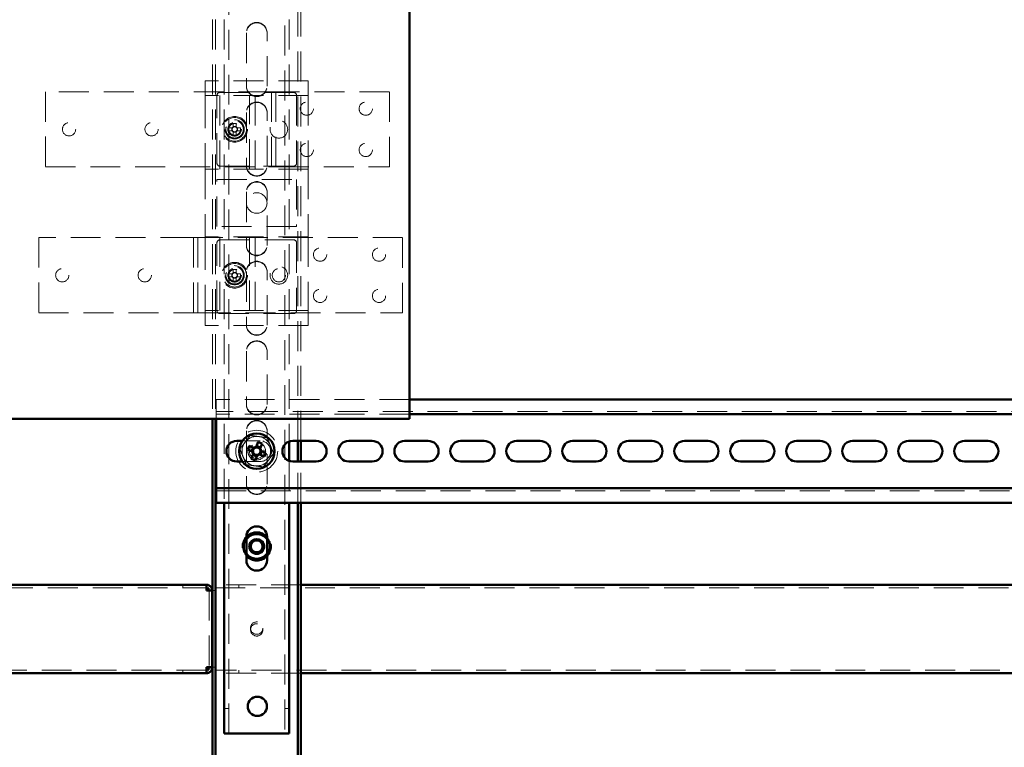
# Paper-space layout '5' of a CAD drawing. Units: millimetres. Extents: x 19 to 415, y -20 to 290.
# Drawn here: x 329 to 371, y 136 to 167 of the extents above; entities that cross this region are included whole.
import ezdxf

# ---------------------------------------------------------------- set-up
doc = ezdxf.new("R2010")
doc.units = ezdxf.units.MM
doc.linetypes.add('HIDDEN', pattern=[1.905, 1.27, -0.635])

psp = doc.layouts.new('5')

# ---------------------------------------------------------------- linework, layer by layer
at = {"color": 7, "linetype": 'HIDDEN', "lineweight": 18}
for p, q in [((338.273, 136.913), (338.273, 245.038)), ((340.648, 245.038), (340.648, 136.913)), ((337.585, 203.383), (337.585, 150.258)), ((337.71, 203.383), (337.71, 150.258)), ((338.085, 203.383), (338.085, 146.701)), ((340.835, 203.383), (340.835, 149.299)), ((341.21, 149.326), (341.21, 203.383)), ((341.335, 149.326), (341.335, 203.383)), ((339.023, 166.613), (339.023, 166.631)), ((339.023, 166.613), (339.023, 164.363)), ((339.898, 166.631), (339.898, 166.613)), ((339.898, 164.363), (339.898, 166.613)), ((337.273, 164.599), (337.273, 163.974)), ((341.648, 164.599), (337.273, 164.599)), ((341.648, 164.599), (341.648, 163.974)), ((330.498, 164.13), (330.498, 160.943)), ((339.96, 164.13), (330.498, 164.13)), ((341.648, 163.974), (337.273, 163.974)), ((337.273, 163.849), (337.273, 163.974)), ((337.273, 163.849), (337.273, 160.974)), ((337.773, 161.099), (337.773, 163.974)), ((337.898, 164.099), (341.023, 164.099)), ((337.898, 163.974), (337.898, 160.849)), ((339.148, 160.849), (339.148, 163.974)), ((339.398, 163.974), (339.398, 160.849)), ((340.085, 164.13), (339.96, 164.13)), ((340.085, 164.13), (340.398, 164.13)), ((340.085, 160.943), (340.085, 164.13)), ((340.273, 160.943), (340.273, 164.13)), ((345.085, 164.13), (340.398, 164.13)), ((341.148, 163.974), (341.148, 161.099)), ((341.648, 163.974), (341.648, 160.849)), ((345.085, 160.943), (345.085, 164.13)), ((339.023, 163.238), (339.023, 163.256)), ((339.023, 163.238), (339.023, 160.988)), ((339.898, 163.256), (339.898, 163.238)), ((339.898, 160.988), (339.898, 163.238)), ((338.275, 162.601), (338.4, 162.601)), ((338.4, 162.472), (338.4, 162.601)), ((338.438, 162.601), (338.4, 162.601)), ((338.459, 162.785), (338.459, 162.659)), ((338.459, 162.659), (338.459, 162.621)), ((338.459, 162.659), (338.587, 162.659)), ((338.587, 162.785), (338.587, 162.659)), ((338.587, 162.621), (338.587, 162.659)), ((338.646, 162.601), (338.608, 162.601)), ((338.646, 162.601), (338.646, 162.472)), ((338.771, 162.601), (338.646, 162.601)), ((338.275, 162.472), (338.4, 162.472)), ((338.4, 162.472), (338.438, 162.472)), ((338.459, 162.452), (338.459, 162.414)), ((338.587, 162.414), (338.459, 162.414)), ((338.459, 162.288), (338.459, 162.414)), ((338.587, 162.414), (338.587, 162.452)), ((338.587, 162.288), (338.587, 162.414)), ((338.608, 162.472), (338.646, 162.472)), ((338.771, 162.472), (338.646, 162.472)), ((330.498, 160.943), (339.96, 160.943)), ((337.273, 160.974), (337.273, 160.849)), ((341.648, 160.849), (337.273, 160.849)), ((337.273, 160.849), (337.273, 157.974)), ((341.023, 160.974), (337.898, 160.974)), ((339.96, 160.943), (340.085, 160.943)), ((340.398, 160.943), (340.085, 160.943)), ((340.398, 160.943), (345.085, 160.943)), ((341.648, 160.849), (341.648, 157.974)), ((337.773, 160.412), (341.148, 160.412)), ((337.773, 158.412), (337.773, 160.412)), ((341.148, 160.412), (341.148, 158.412)), ((339.023, 159.863), (339.023, 159.881)), ((339.023, 159.863), (339.023, 157.613)), ((339.898, 159.881), (339.898, 159.863)), ((339.898, 157.613), (339.898, 159.863)), ((341.148, 158.412), (337.773, 158.412)), ((330.21, 157.943), (330.21, 154.755)), ((336.648, 157.943), (330.21, 157.943)), ((336.648, 157.943), (336.96, 157.943)), ((336.773, 157.943), (336.773, 154.755)), ((336.96, 157.943), (336.96, 154.755)), ((337.085, 157.943), (336.96, 157.943)), ((345.648, 157.943), (337.085, 157.943)), ((341.648, 157.974), (337.273, 157.974)), ((337.273, 157.974), (337.273, 157.849)), ((337.898, 157.974), (337.898, 154.849)), ((339.148, 154.849), (339.148, 157.974)), ((339.398, 157.974), (339.398, 154.849)), ((341.648, 157.974), (341.648, 154.849)), ((345.648, 154.755), (345.648, 157.943)), ((337.273, 157.849), (337.273, 154.974)), ((337.773, 154.849), (337.773, 157.724)), ((337.898, 157.849), (341.023, 157.849)), ((341.148, 157.724), (341.148, 154.849)), ((338.275, 156.413), (338.4, 156.413)), ((338.275, 156.285), (338.4, 156.285)), ((338.4, 156.285), (338.4, 156.413)), ((338.438, 156.413), (338.4, 156.413)), ((338.4, 156.285), (338.438, 156.285)), ((338.459, 156.597), (338.459, 156.472)), ((338.459, 156.472), (338.587, 156.472)), ((338.459, 156.472), (338.459, 156.434)), ((338.459, 156.264), (338.459, 156.226)), ((338.587, 156.226), (338.459, 156.226)), ((338.459, 156.101), (338.459, 156.226)), ((338.587, 156.597), (338.587, 156.472)), ((338.587, 156.434), (338.587, 156.472)), ((338.587, 156.226), (338.587, 156.264)), ((338.587, 156.101), (338.587, 156.226)), ((338.646, 156.413), (338.608, 156.413)), ((338.608, 156.285), (338.646, 156.285)), ((338.646, 156.413), (338.646, 156.285)), ((338.771, 156.413), (338.646, 156.413)), ((338.771, 156.285), (338.646, 156.285)), ((339.023, 156.488), (339.023, 156.506)), ((339.023, 156.488), (339.023, 154.238)), ((339.898, 156.506), (339.898, 156.488)), ((339.898, 154.238), (339.898, 156.488)), ((337.273, 154.974), (337.273, 154.849)), ((330.21, 154.755), (336.648, 154.755)), ((336.96, 154.755), (336.648, 154.755)), ((336.96, 154.755), (337.085, 154.755)), ((337.085, 154.755), (345.648, 154.755)), ((341.648, 154.849), (337.273, 154.849)), ((337.273, 154.849), (337.273, 154.224)), ((341.023, 154.724), (337.898, 154.724)), ((341.648, 154.849), (341.648, 154.224)), ((341.648, 154.224), (337.273, 154.224)), ((339.023, 153.113), (339.023, 153.131)), ((339.023, 153.113), (339.023, 150.863)), ((339.898, 153.131), (339.898, 153.113)), ((339.898, 150.863), (339.898, 153.113)), ((337.735, 151.076), (337.735, 150.701)), ((345.935, 151.076), (337.735, 151.076)), ((337.735, 150.451), (337.735, 150.701)), ((387.985, 150.576), (337.735, 150.576)), ((345.935, 150.451), (337.735, 150.451)), ((337.735, 150.451), (337.735, 150.326)), ((337.735, 150.258), (337.735, 150.326)), ((339.023, 149.738), (339.023, 149.756)), ((339.023, 149.738), (339.023, 147.488)), ((339.898, 149.756), (339.898, 149.738)), ((339.898, 147.488), (339.898, 149.738)), ((338.851, 149.326), (339.61, 149.326)), ((339.61, 148.451), (338.851, 148.451)), ((340.835, 148.477), (340.835, 146.701)), ((341.21, 146.701), (341.21, 148.451)), ((341.335, 146.701), (341.335, 148.451)), ((337.735, 147.201), (387.985, 147.201)), ((324.886, 143.1), (337.322, 143.1)), ((336.322, 143.225), (336.322, 143.1)), ((336.323, 143.1), (336.323, 143.225)), ((337.322, 143.225), (337.322, 143.1)), ((337.323, 143.1), (337.322, 143.1)), ((337.448, 142.975), (337.448, 139.725)), ((337.585, 142.975), (337.698, 142.975)), ((341.335, 143.225), (337.698, 143.225)), ((337.698, 142.975), (337.698, 143.225)), ((337.698, 143.1), (388.135, 143.1)), ((338.698, 143.1), (338.698, 143.225)), ((337.322, 139.6), (324.886, 139.6)), ((336.322, 139.6), (336.322, 139.475)), ((336.323, 139.475), (336.323, 139.6)), ((337.322, 139.475), (337.322, 139.6)), ((337.322, 139.6), (337.323, 139.6)), ((337.698, 139.725), (337.585, 139.725)), ((337.698, 139.475), (337.698, 139.725)), ((388.135, 139.6), (337.698, 139.6)), ((338.698, 139.475), (338.698, 139.6)), ((341.335, 139.475), (337.698, 139.475)), ((338.273, 137.976), (338.085, 137.976)), ((340.835, 137.976), (340.648, 137.976))]:
    psp.add_line(p, q, dxfattribs=at)
at = {"color": 7, "linetype": 'Continuous', "lineweight": 50}
for p, q in [((345.935, 150.258), (345.935, 203.383)), ((387.985, 151.076), (345.935, 151.076)), ((387.985, 150.451), (345.935, 150.451)), ((345.935, 150.258), (327.185, 150.258)), ((337.585, 150.258), (337.585, 135.751)), ((337.71, 150.258), (337.71, 135.751)), ((337.735, 147.451), (337.735, 150.258)), ((338.61, 149.326), (338.851, 149.326)), ((339.34, 149.034), (339.137, 149.118)), ((339.526, 149.279), (339.442, 149.077)), ((339.606, 149.009), (339.69, 149.211)), ((340.835, 149.299), (340.835, 148.477)), ((340.985, 149.326), (341.985, 149.326)), ((341.21, 148.451), (341.21, 149.326)), ((341.335, 148.451), (341.335, 149.326)), ((343.36, 149.326), (344.36, 149.326)), ((345.735, 149.326), (346.735, 149.326)), ((348.11, 149.326), (349.11, 149.326)), ((350.485, 149.326), (351.485, 149.326)), ((352.86, 149.326), (353.86, 149.326)), ((355.235, 149.326), (356.235, 149.326)), ((357.61, 149.326), (358.61, 149.326)), ((359.985, 149.326), (360.985, 149.326)), ((362.36, 149.326), (363.36, 149.326)), ((364.735, 149.326), (365.735, 149.326)), ((367.11, 149.326), (368.11, 149.326)), ((369.485, 149.326), (370.485, 149.326)), ((339.069, 148.954), (339.272, 148.87)), ((339.314, 148.768), (339.23, 148.565)), ((339.307, 149.048), (339.239, 148.884)), ((339.301, 148.734), (339.465, 148.666)), ((339.394, 148.497), (339.478, 148.7)), ((339.62, 149.042), (339.456, 149.11)), ((339.581, 148.742), (339.784, 148.658)), ((339.614, 148.728), (339.682, 148.892)), ((339.852, 148.822), (339.649, 148.906)), ((338.851, 148.451), (338.61, 148.451)), ((341.985, 148.451), (340.985, 148.451)), ((344.36, 148.451), (343.36, 148.451)), ((346.735, 148.451), (345.735, 148.451)), ((349.11, 148.451), (348.11, 148.451)), ((351.485, 148.451), (350.485, 148.451)), ((353.86, 148.451), (352.86, 148.451)), ((356.235, 148.451), (355.235, 148.451)), ((358.61, 148.451), (357.61, 148.451)), ((360.985, 148.451), (359.985, 148.451)), ((363.36, 148.451), (362.36, 148.451)), ((365.735, 148.451), (364.735, 148.451)), ((368.11, 148.451), (367.11, 148.451)), ((370.485, 148.451), (369.485, 148.451)), ((337.735, 147.451), (337.735, 147.326)), ((337.735, 147.326), (387.985, 147.326)), ((337.735, 147.076), (337.735, 147.326)), ((337.735, 147.076), (337.735, 146.701)), ((337.735, 146.701), (387.985, 146.701)), ((338.085, 146.701), (338.085, 136.913)), ((340.835, 146.701), (340.835, 136.913)), ((341.21, 135.751), (341.21, 146.701)), ((341.335, 135.751), (341.335, 146.701)), ((339.023, 145.263), (339.023, 144.263)), ((339.898, 144.263), (339.898, 145.263)), ((339.023, 144.557), (339.056, 144.512)), ((339.023, 144.496), (339.029, 144.489)), ((337.322, 143.225), (324.886, 143.225)), ((337.323, 143.225), (337.322, 143.225)), ((337.323, 143.225), (337.323, 143.1)), ((337.573, 142.975), (337.323, 142.975)), ((337.573, 142.975), (337.573, 139.725)), ((337.573, 142.975), (337.585, 142.975)), ((384.385, 143.225), (341.335, 143.225)), ((337.323, 139.725), (337.573, 139.725)), ((337.323, 139.475), (337.323, 139.6)), ((337.585, 139.725), (337.573, 139.725)), ((324.886, 139.475), (337.322, 139.475)), ((337.322, 139.475), (337.323, 139.475)), ((384.385, 139.475), (341.335, 139.475)), ((338.398, 136.913), (338.085, 136.913)), ((338.398, 136.913), (340.523, 136.913)), ((340.835, 136.913), (340.523, 136.913))]:
    psp.add_line(p, q, dxfattribs=at)
at = {"color": 7, "linetype": 'HIDDEN', "lineweight": 18}
for centre, radius in [((341.585, 163.412), 0.281), ((344.085, 163.412), 0.281), ((338.523, 162.537), 0.546), ((338.523, 162.537), 0.5), ((338.523, 162.537), 0.406), ((338.523, 162.537), 0.375), ((338.523, 162.537), 0.369), ((340.398, 162.537), 0.375), ((331.498, 162.537), 0.281), ((334.998, 162.537), 0.281), ((338.523, 162.537), 0.289), ((338.523, 162.537), 0.287), ((338.523, 162.537), 0.25), ((341.585, 161.662), 0.281), ((344.085, 161.662), 0.281), ((339.46, 159.412), 0.437), ((342.148, 157.224), 0.281), ((344.648, 157.224), 0.281), ((338.523, 156.349), 0.546), ((338.523, 156.349), 0.5), ((338.523, 156.349), 0.406), ((338.523, 156.349), 0.375), ((338.523, 156.349), 0.369), ((338.523, 156.349), 0.289), ((338.523, 156.349), 0.287), ((340.398, 156.349), 0.375), ((331.21, 156.349), 0.281), ((334.71, 156.349), 0.281), ((338.523, 156.349), 0.25), ((340.398, 156.349), 0.281), ((342.148, 155.474), 0.281), ((344.648, 155.474), 0.281), ((339.46, 148.888), 0.888), ((339.46, 148.888), 0.375), ((339.46, 148.888), 0.312), ((339.46, 144.85), 0.625), ((339.46, 144.85), 0.614), ((339.46, 144.85), 0.558), ((339.46, 144.85), 0.344), ((339.46, 141.387), 0.263), ((339.46, 141.312), 0.262)]:
    psp.add_circle(centre, radius, dxfattribs=at)
at = {"color": 7, "linetype": 'Continuous', "lineweight": 50}
for centre, radius in [((339.46, 148.888), 0.75), ((339.46, 144.85), 0.312), ((339.46, 144.85), 0.25), ((339.485, 138.069), 0.406)]:
    psp.add_circle(centre, radius, dxfattribs=at)
at = {"color": 7, "linetype": 'HIDDEN', "lineweight": 18}
for centre, radius, start, end in [((339.46, 166.631), 0.438, 0, 180), ((339.46, 166.613), 0.438, 0, 180), ((339.46, 164.381), 0.438, 180, 0), ((339.46, 164.363), 0.438, 180, 0), ((337.898, 163.974), 0.125, 90, 180), ((341.023, 163.974), 0.125, 0, 90), ((339.46, 163.256), 0.438, 0, 180), ((339.46, 163.238), 0.438, 0, 180), ((340.071, 162.537), 1.798, 177.9477, 182.0523), ((338.523, 162.537), 0.126, 120.6869, 149.3131), ((338.523, 162.537), 0.106, 142.7589, 217.2411), ((338.523, 162.537), 0.106, 127.2411, 142.7589), ((338.523, 160.988), 1.798, 87.9477, 92.0523), ((338.523, 162.537), 0.106, 52.7589, 127.2411), ((338.523, 162.537), 0.126, 30.6869, 59.3131), ((338.523, 162.537), 0.106, 37.2411, 52.7589), ((338.523, 162.537), 0.106, 322.7589, 37.2411), ((336.975, 162.537), 1.798, 357.9477, 2.0523), ((338.523, 162.537), 0.126, 210.6869, 239.3131), ((338.523, 162.537), 0.106, 217.2411, 232.7589), ((338.523, 162.537), 0.106, 232.7589, 307.2411), ((338.523, 164.085), 1.798, 267.9477, 272.0523), ((338.523, 162.537), 0.106, 307.2411, 322.7589), ((338.523, 162.537), 0.126, 300.6869, 329.3131), ((337.898, 161.099), 0.125, 180, 270), ((339.46, 161.006), 0.438, 180, 0), ((339.46, 160.988), 0.438, 180, 0), ((341.023, 161.099), 0.125, 270, 0), ((339.46, 159.881), 0.438, 0, 180), ((339.46, 159.863), 0.438, 0, 180), ((337.898, 157.724), 0.125, 90, 180), ((339.46, 157.631), 0.438, 180, 0), ((339.46, 157.613), 0.438, 180, 0), ((341.023, 157.724), 0.125, 0, 90), ((339.46, 156.506), 0.438, 0, 180), ((339.46, 156.488), 0.438, 0, 180), ((340.071, 156.349), 1.798, 177.9477, 182.0523), ((338.523, 156.349), 0.126, 120.6869, 149.3131), ((338.523, 156.349), 0.126, 210.6869, 239.3131), ((338.523, 156.349), 0.106, 142.7589, 217.2411), ((338.523, 156.349), 0.106, 127.2411, 142.7589), ((338.523, 156.349), 0.106, 217.2411, 232.7589), ((338.523, 154.801), 1.798, 87.9477, 92.0523), ((338.523, 156.349), 0.106, 52.7589, 127.2411), ((338.523, 156.349), 0.106, 232.7589, 307.2411), ((338.523, 156.349), 0.126, 30.6869, 59.3131), ((338.523, 156.349), 0.106, 37.2411, 52.7589), ((338.523, 156.349), 0.106, 307.2411, 322.7589), ((338.523, 156.349), 0.126, 300.6869, 329.3131), ((338.523, 156.349), 0.106, 322.7589, 37.2411), ((336.975, 156.349), 1.798, 357.9477, 2.0523), ((338.523, 157.897), 1.798, 267.9477, 272.0523), ((337.898, 154.849), 0.125, 180, 270), ((341.023, 154.849), 0.125, 270, 0), ((339.46, 154.256), 0.438, 180, 0), ((339.46, 154.238), 0.438, 180, 0), ((339.46, 153.131), 0.438, 0, 180), ((339.46, 153.113), 0.438, 0, 180), ((339.46, 150.881), 0.438, 180, 0), ((339.46, 150.863), 0.438, 180, 0), ((339.46, 149.756), 0.438, 0, 180), ((339.46, 149.738), 0.438, 0, 180), ((339.46, 148.888), 0.625, 142.5227, 202.5227), ((339.46, 148.888), 0.625, 82.5227, 142.5227), ((339.46, 148.888), 0.625, 22.5227, 82.5227), ((339.61, 148.888), 0.438, 270, 90), ((339.46, 148.888), 0.625, 322.5227, 22.5227), ((339.46, 148.888), 0.375, 157.4989, 202.5227), ((339.46, 148.888), 0.375, 202.5227, 247.4989), ((339.46, 148.888), 0.625, 202.5227, 262.5227), ((339.46, 148.888), 0.625, 262.5227, 322.5227), ((339.46, 147.506), 0.438, 180, 0), ((339.46, 147.488), 0.438, 180, 0), ((339.46, 144.85), 0.594, 137.4631, 222.5369), ((339.46, 144.85), 0.562, 141.0576, 218.9424), ((339.46, 144.85), 0.526, 146.2111, 213.7889), ((339.46, 144.85), 0.594, 0, 42.5369), ((339.46, 144.85), 0.563, 321.0576, 38.9424), ((339.46, 144.85), 0.526, 326.2111, 33.7889), ((339.46, 144.85), 0.594, 317.4631, 0)]:
    psp.add_arc(centre, radius, start, end, dxfattribs=at)
at = {"color": 7, "linetype": 'Continuous', "lineweight": 50}
for centre, radius, start, end in [((338.61, 148.888), 0.438, 90, 270), ((341.659, 147.977), 2.768, 155.6614, 159.3363), ((338.55, 146.689), 2.768, 65.6614, 69.3363), ((340.985, 148.888), 0.438, 90, 270), ((341.985, 148.888), 0.438, 270, 90), ((343.36, 148.888), 0.438, 90, 270), ((344.36, 148.888), 0.438, 270, 90), ((345.735, 148.888), 0.438, 90, 270), ((346.735, 148.888), 0.438, 270, 90), ((348.11, 148.888), 0.438, 90, 270), ((349.11, 148.888), 0.438, 270, 90), ((350.485, 148.888), 0.438, 90, 270), ((351.485, 148.888), 0.438, 270, 90), ((352.86, 148.888), 0.438, 90, 270), ((353.86, 148.888), 0.438, 270, 90), ((355.235, 148.888), 0.438, 90, 270), ((356.235, 148.888), 0.438, 270, 90), ((357.61, 148.888), 0.438, 90, 270), ((358.61, 148.888), 0.438, 270, 90), ((359.985, 148.888), 0.438, 90, 270), ((360.985, 148.888), 0.438, 270, 90), ((362.36, 148.888), 0.438, 90, 270), ((363.36, 148.888), 0.438, 270, 90), ((364.735, 148.888), 0.438, 90, 270), ((365.735, 148.888), 0.438, 270, 90), ((367.11, 148.888), 0.438, 90, 270), ((368.11, 148.888), 0.438, 270, 90), ((369.485, 148.888), 0.438, 90, 270), ((370.485, 148.888), 0.438, 270, 90), ((339.46, 148.888), 0.189, 185.4578, 219.54), ((339.46, 148.888), 0.16, 123.8246, 191.1731), ((339.46, 148.888), 0.16, 191.1731, 213.8246), ((339.46, 148.888), 0.16, 213.8246, 281.1731), ((339.46, 148.888), 0.189, 95.4578, 129.54), ((339.46, 148.888), 0.16, 101.1731, 123.8246), ((339.46, 148.888), 0.16, 33.8246, 101.1731), ((339.46, 148.888), 0.189, 275.4578, 309.54), ((339.46, 148.888), 0.16, 281.1731, 303.8246), ((339.46, 148.888), 0.16, 303.8246, 11.1731), ((339.46, 148.888), 0.16, 11.1731, 33.8246), ((339.46, 148.888), 0.189, 5.4578, 39.54), ((337.262, 149.799), 2.768, 335.6614, 339.3363), ((340.371, 151.087), 2.768, 245.6614, 249.3363), ((339.46, 145.263), 0.438, 0, 180), ((339.46, 144.85), 0.594, 42.5369, 137.4631), ((339.46, 144.85), 0.563, 38.9424, 141.0576), ((339.46, 144.85), 0.526, 33.7889, 146.2111), ((339.46, 144.85), 0.526, 219.8616, 326.2111), ((339.46, 144.85), 0.594, 222.5369, 317.4631), ((339.46, 144.263), 0.438, 180, 0), ((339.46, 144.85), 0.563, 219.8616, 321.0576)]:
    psp.add_arc(centre, radius, start, end, dxfattribs=at)
at = {"color": 7, "linetype": 'HIDDEN', "lineweight": 18}
for points, knots in [([(338.745, 148.982), (338.781, 149.029), (338.852, 149.122), (338.962, 149.265), (339.073, 149.41), (339.147, 149.507), (339.184, 149.555)], [0, 0, 0, 0, 0.246127, 0.492132, 0.745998, 1, 1, 1, 1]), ([(339.184, 149.555), (339.184, 149.555), (339.183, 149.556), (339.18, 149.564), (339.176, 149.574), (339.172, 149.584), (339.17, 149.588), (339.17, 149.589)], [0, 0, 0, 0, 0.236184, 0.471397, 0.732465, 0.992086, 1, 1, 1, 1]), ([(339.184, 149.555), (339.242, 149.547), (339.359, 149.532), (339.538, 149.508), (339.719, 149.485), (339.839, 149.469), (339.9, 149.461)], [0, 0, 0, 0, 0.246127, 0.492132, 0.745998, 1, 1, 1, 1]), ([(339.9, 149.461), (339.9, 149.461), (339.901, 149.462), (339.905, 149.468), (339.912, 149.478), (339.918, 149.486), (339.922, 149.49), (339.922, 149.49)], [0, 0, 0, 0, 0.236184, 0.471397, 0.732465, 0.992086, 1, 1, 1, 1]), ([(339.9, 149.461), (339.922, 149.406), (339.967, 149.298), (340.036, 149.131), (340.106, 148.963), (340.153, 148.85), (340.176, 148.794)], [0, 0, 0, 0, 0.246127, 0.492132, 0.745998, 1, 1, 1, 1]), ([(338.709, 148.987), (338.709, 148.987), (338.714, 148.986), (338.724, 148.985), (338.735, 148.983), (338.743, 148.982), (338.744, 148.982), (338.745, 148.982)], [0, 0, 0, 0, 0.007914, 0.267535, 0.528603, 0.763816, 1, 1, 1, 1]), ([(339.021, 148.315), (338.999, 148.37), (338.954, 148.478), (338.885, 148.645), (338.815, 148.814), (338.768, 148.926), (338.745, 148.982)], [0, 0, 0, 0, 0.246127, 0.492132, 0.745998, 1, 1, 1, 1]), ([(340.176, 148.794), (340.14, 148.747), (340.069, 148.654), (339.959, 148.511), (339.848, 148.366), (339.774, 148.27), (339.737, 148.221)], [0, 0, 0, 0, 0.2461272, 0.4921318, 0.7459978, 1, 1, 1, 1]), ([(340.176, 148.794), (340.177, 148.794), (340.178, 148.794), (340.186, 148.793), (340.197, 148.791), (340.207, 148.79), (340.212, 148.789), (340.212, 148.789)], [0, 0, 0, 0, 0.236184, 0.471397, 0.732465, 0.992086, 1, 1, 1, 1]), ([(338.999, 148.286), (338.999, 148.286), (339.002, 148.291), (339.008, 148.299), (339.015, 148.308), (339.02, 148.314), (339.021, 148.315), (339.021, 148.315)], [0, 0, 0, 0, 0.007914, 0.267535, 0.528603, 0.763816, 1, 1, 1, 1]), ([(339.737, 148.221), (339.679, 148.229), (339.562, 148.244), (339.383, 148.268), (339.202, 148.292), (339.082, 148.307), (339.021, 148.315)], [0, 0, 0, 0, 0.2461272, 0.4921318, 0.7459978, 1, 1, 1, 1]), ([(339.751, 148.188), (339.751, 148.188), (339.749, 148.193), (339.745, 148.202), (339.741, 148.213), (339.737, 148.22), (339.737, 148.221), (339.737, 148.221)], [0, 0, 0, 0, 0.007914, 0.267535, 0.528603, 0.763816, 1, 1, 1, 1])]:
    psp.add_open_spline(points, degree=3, knots=knots, dxfattribs=at)
at = {"color": 7, "linetype": 'Continuous', "lineweight": 50}
for points, knots in [([(339.272, 148.87), (339.273, 148.87), (339.283, 148.866), (339.293, 148.861), (339.303, 148.857), (339.303, 148.857)], [0, 0, 0, 0, 0.112771, 0.941791, 1, 1, 1, 1]), ([(339.327, 148.799), (339.327, 148.798), (339.323, 148.789), (339.319, 148.778), (339.315, 148.769), (339.314, 148.768)], [0, 0, 0, 0, 0.058209, 0.887229, 1, 1, 1, 1]), ([(339.371, 149.021), (339.371, 149.021), (339.361, 149.025), (339.351, 149.03), (339.341, 149.034), (339.34, 149.034)], [0, 0, 0, 0, 0.058209, 0.887229, 1, 1, 1, 1]), ([(339.442, 149.077), (339.442, 149.075), (339.438, 149.066), (339.434, 149.055), (339.43, 149.046), (339.429, 149.045)], [0, 0, 0, 0, 0.112771, 0.941791, 1, 1, 1, 1]), ([(339.478, 148.7), (339.479, 148.701), (339.483, 148.71), (339.487, 148.721), (339.491, 148.73), (339.491, 148.731)], [0, 0, 0, 0, 0.1127706, 0.9417909, 1, 1, 1, 1]), ([(339.55, 148.755), (339.55, 148.755), (339.56, 148.751), (339.57, 148.747), (339.58, 148.743), (339.581, 148.742)], [0, 0, 0, 0, 0.0582091, 0.8872294, 1, 1, 1, 1]), ([(339.593, 148.977), (339.594, 148.978), (339.598, 148.987), (339.602, 148.998), (339.606, 149.007), (339.606, 149.009)], [0, 0, 0, 0, 0.058209, 0.887229, 1, 1, 1, 1]), ([(339.649, 148.906), (339.648, 148.907), (339.638, 148.911), (339.628, 148.915), (339.618, 148.919), (339.617, 148.919)], [0, 0, 0, 0, 0.112771, 0.941791, 1, 1, 1, 1])]:
    psp.add_open_spline(points, degree=3, knots=knots, dxfattribs=at)
for points in [[(337.322, 143.225), (337.322, 143.224), (337.322, 143.222), (337.322, 143.207), (337.322, 143.184), (337.322, 143.153), (337.323, 143.115), (337.323, 143.071), (337.323, 143.024), (337.323, 142.991), (337.323, 142.975)], [(337.573, 142.975), (337.572, 142.991), (337.57, 143.024), (337.555, 143.071), (337.532, 143.115), (337.501, 143.153), (337.463, 143.184), (337.419, 143.207), (337.372, 143.222), (337.339, 143.224), (337.323, 143.225)], [(337.448, 142.975), (337.446, 142.991), (337.442, 143.024), (337.413, 143.065), (337.372, 143.094), (337.339, 143.098), (337.323, 143.1)], [(337.323, 139.725), (337.323, 139.708), (337.323, 139.676), (337.323, 139.629), (337.323, 139.585), (337.322, 139.547), (337.322, 139.516), (337.322, 139.492), (337.322, 139.478), (337.322, 139.476), (337.322, 139.475)], [(337.323, 139.6), (337.339, 139.602), (337.372, 139.605), (337.413, 139.634), (337.442, 139.676), (337.446, 139.708), (337.448, 139.725)], [(337.323, 139.475), (337.339, 139.476), (337.372, 139.478), (337.419, 139.492), (337.463, 139.516), (337.501, 139.547), (337.532, 139.585), (337.555, 139.629), (337.57, 139.676), (337.572, 139.708), (337.573, 139.725)]]:
    psp.add_open_spline(points, degree=3, dxfattribs=at)

doc.saveas('drawing.dxf')
